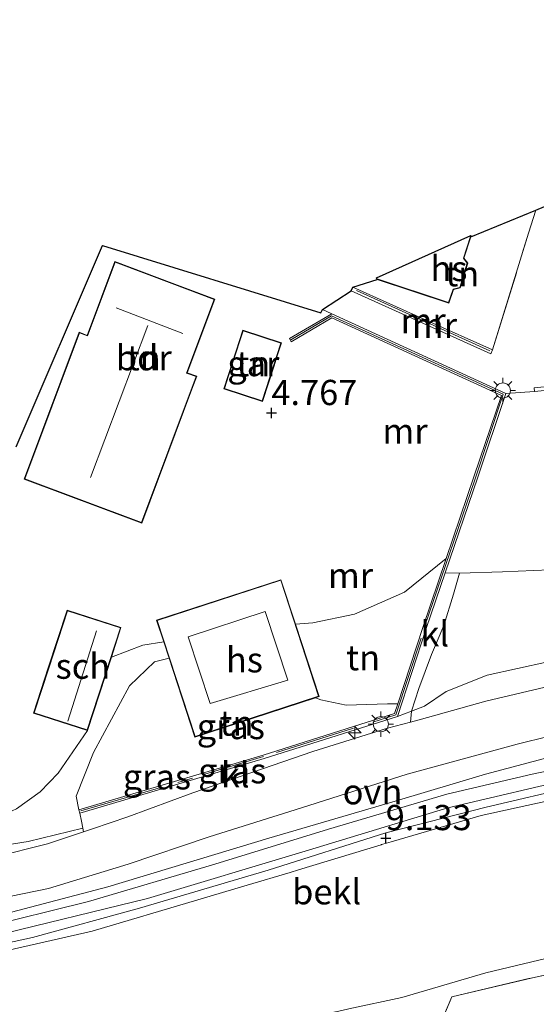
# Model space of a CAD drawing. Units: metres. Extents: x 139998 to 150003, y 418748 to 425003.
# Drawn here: x 143007 to 143058, y 424819 to 424917 of the extents above; entities that cross this region are included whole.
import ezdxf
from ezdxf.enums import TextEntityAlignment as Align

# ---------------------------------------------------------------- set-up
doc = ezdxf.new("R2010")
doc.units = ezdxf.units.M
doc.linetypes.add('IE-TERREINAFSCHEIDING', pattern=[10, 8, -2])
doc.layers.get('0').update_dxf_attribs({"lineweight": 25})
for name, color, linetype, lineweight in [('B-ME-AL-OVERIG-S-B1', 7, 'Continuous', 18), ('B-ME-GW-KRUINLIJN-L-B1', 93, 'Continuous', 18), ('B-ME-GW-TEENLIJN-L-B1', 93, 'Continuous', 18), ('B-ME-IE-GRASLAND-GV-B6', 93, 'Continuous', 18), ('B-ME-IE-GRONDWERKLIJN-GROND_INGERICHT-GV-B6', 253, 'Continuous', 18), ('B-ME-IE-MEUBILAIR_WEGMEUBILAIR-LICHTMAST-S-B1', 8, 'Continuous', 18), ('B-ME-IE-TERREINAFSCHEIDING-RASTERHEKWERK-L-B1', 8, 'IE-TERREINAFSCHEIDING', 18), ('B-ME-KG-KADASTRAAL-DAKRAND-L-B1', 13, 'Continuous', 18), ('B-ME-KG-KADASTRAAL-NOKLIJN-L-B1', 13, 'Continuous', 18), ('B-ME-MW-MUUR-GV-B6', 8, 'IE-TERREINAFSCHEIDING-KUNSTMATIG', 18), ('B-ME-MW-MUUR-L-B1', 8, 'IE-TERREINAFSCHEIDING-KUNSTMATIG', 18), ('B-ME-OB-BEKLEDING-GV-B6', 253, 'Continuous', 18), ('B-ME-OG-BEBOUWING-GV-B6', 173, 'Continuous', 18), ('B-ME-VH-VERH_SOORT-BITUMEN-GV-B6', 8, 'IE-TERREINAFSCHEIDING-NATUURLIJK-HOUTWAL', 18), ('B-ME-VH-VERH_SOORT-HALF_VERHARDING-GV-B6', 8, 'IE-TERREINAFSCHEIDING-NATUURLIJK-HOUTWAL', 18), ('B-ME-VH-VERH_SOORT-KLINKERS-GV-B6', 8, 'IE-TERREINAFSCHEIDING-NATUURLIJK-HOUTWAL', 18), ('B-ME-VH-VERH_SOORT-ONVERHARD-GV-B6', 8, 'Continuous', 18)]:
    doc.layers.add(name, color=color, linetype=linetype, lineweight=lineweight)
doc.layers.add('B-ME-GW-HOOGTEPUNT-S-B1', color=10, linetype='Continuous')
doc.layers.add('B-ME-KG-KADASTRAAL-OPNAMEDTMGRENS-L-B1', color=10, linetype='Continuous')
doc.styles.add('NLCS-ISO', font='NLCS-ISO.TTF')
doc.linetypes.add('IE-TERREINAFSCHEIDING-KUNSTMATIG', pattern='A,4,[82,NLCS.SHX,S=0.75,R=90,X=0,Y=0],4,-2', length=10)
doc.linetypes.add('IE-TERREINAFSCHEIDING-NATUURLIJK-HOUTWAL', pattern='A,7,-1.5,[67,NLCS.SHX,S=0.75,R=45,X=0,Y=0],-1.5,7,-1.5,[70,NLCS.SHX,S=0.75,R=0,X=0,Y=0],-1.5', length=20)

# ---------------------------------------------------------------- blocks, each defined once
blk = doc.blocks.new('hecto')
for p, q in [((0, 0.625), (-0.625, 0)), ((0, -0.625), (0, 0.625)), ((-0.625, 0), (0.625, 0)), ((0.625, 0), (0, -0.625))]:
    blk.add_line(p, q)
blk = doc.blocks.new('hoogtepunt')
for p, q in [((-0.5, 0), (0.5, 0)), ((0, 0.5), (0, -0.5))]:
    blk.add_line(p, q)
blk = doc.blocks.new('lantaarnpaal')
for p, q in [((0, 0.75), (0, 1.25)), ((-0.75, 0), (-1.25, 0)), ((-0.884, 0.884), (-0.53, 0.53)), ((0.53, 0.53), (0.884, 0.884)), ((0.75, 0), (1.25, 0)), ((-0.53, -0.53), (-0.884, -0.884)), ((0, -0.75), (0, -1.25)), ((0.53, -0.53), (0.884, -0.884))]:
    blk.add_line(p, q)
blk.add_circle((0, 0), 0.75)

msp = doc.modelspace()

# ---------------------------------------------------------------- linework, layer by layer
at = {"layer": 'B-ME-GW-KRUINLIJN-L-B1'}
for points in [[(143004.396, 424825.585, 9.196), (143019.837, 424829.372, 9.2), (143035.499, 424834.075, 9.162), (143049.646, 424838.377, 9.167), (143062.905, 424841.483, 9.075), (143081.999, 424845.982, 8.904), (143098.591, 424849.559, 8.846), (143109.406, 424853.336, 8.8), (143119.306, 424857.917, 8.825), (143127.355, 424863.297, 8.846), (143135.208, 424868.339, 8.891), (143140.103, 424872.272, 8.851), (143144.441, 424876.068, 8.916), (143149.472, 424880.426, 9), (143157.303, 424886.242, 9.066), (143164.101, 424893.356, 9.066), (143173.171, 424902.58, 9.046), (143181.139, 424913.609, 9.054), (143188.905, 424926.051, 9.108)], [(143139.839, 424869.636, 8.695), (143138.471, 424869.086, 8.765), (143134.543, 424866.148, 8.773), (143128.767, 424861.879, 8.69), (143119.678, 424856.151, 8.673), (143111.106, 424851.638, 8.648), (143102.357, 424848.373, 8.681), (143093.875, 424846.054, 8.74), (143085.239, 424844.239, 8.823), (143077.698, 424842.749, 8.915), (143070.259, 424841.379, 8.94), (143060.934, 424839.342, 8.931), (143052.948, 424837.584, 8.952), (143044.025, 424834.992, 8.96), (143043.573, 424834.86, 8.96), (143043.069, 424834.714, 8.96), (143043.021, 424834.699, 8.96), (143034.828, 424832.206, 8.957), (143034.016, 424831.959, 8.956), (143029.732, 424830.688, 8.972), (143024.854, 424829.241, 8.99), (143014.352, 424826.141, 9.002), (143001.095, 424823.122, 8.994)], [(143002.415, 424826.979, 9.204), (143015.922, 424830.521, 9.183), (143023.693, 424832.866, 9.207), (143031.889, 424835.339, 9.233), (143044.418, 424839.013, 9.292), (143053.374, 424841.7, 9.321), (143060.21, 424843.503, 9.258), (143068.457, 424845.091, 9.2), (143079.21, 424847.424, 9.104), (143090.56, 424849.876, 9.067), (143099.285, 424851.897, 8.967), (143107.464, 424854.493, 8.917), (143114.148, 424857.753, 8.942), (143114.363, 424857.875, 8.942), (143117.107, 424859.436, 8.94), (143120.253, 424861.225, 8.937), (143123.271, 424863.211, 8.95), (143125.622, 424865.02, 8.862)], [(143044.636, 424847.418, 8.612), (143046.051, 424847.949, 8.504), (143047.314, 424848.446, 8.516), (143049.484, 424849.912, 8.446), (143053.526, 424851.507, 8.404), (143059.546, 424852.85, 8.35), (143067.316, 424854.517, 8.3), (143073.577, 424855.842, 8.287), (143078.408, 424856.492, 8.312), (143083.047, 424856.791, 8.296), (143084.859, 424856.633, 8.283), (143086.896, 424856.167, 8.33)], [(143021.986, 424853.203, 8.019), (143020.544, 424852.85, 8.017), (143018.078, 424850.448, 8.074), (143014.498, 424843.857, 8.427), (143012.783, 424839.508, 8.661), (143013.056, 424838.174, 8.491)], [(143044.675, 424848.677, 8.29), (143043.667, 424848.66, 8.317), (143039.564, 424848.527, 8.451), (143037.029, 424849.074, 8.494), (143036.51, 424849.28, 8.479)], [(142989.722, 424832.485, 8.5), (142991.142, 424832.661, 8.511), (142993.88, 424833.001, 8.533), (143001.981, 424834.057, 8.575), (143008.01, 424835.017, 8.596), (143013.428, 424836.332, 8.575), (143013.3, 424837.042, 8.589), (143013.157, 424837.833, 8.604)]]:
    msp.add_polyline3d(points, dxfattribs=at)
at = {"layer": 'B-ME-GW-TEENLIJN-L-B1'}
for points in [[(143002.06, 424810.572, 5.182), (143012.129, 424812.638, 5.203), (143022.332, 424814.764, 5.136), (143030.828, 424816.493, 4.874), (143039.113, 424818.26, 4.657), (143039.822, 424818.413, 4.639), (143045.088, 424819.548, 4.503), (143053.42, 424821.99, 4.461), (143066.845, 424825.201, 4.353), (143076.899, 424827.665, 4.335), (143080.499, 424828.639, 4.33), (143088.815, 424830.588, 4.316), (143099.237, 424834.014, 4.274), (143107.043, 424836.67, 4.096), (143113.163, 424839.39, 4.068), (143115.866, 424841.213, 4.235), (143120.012, 424844.909, 4.729), (143125.003, 424849.895, 5.552), (143130.798, 424856.893, 6.799), (143135.983, 424863.494, 7.648), (143139.839, 424869.636, 8.695)], [(143125.301, 424865.073, 8.862), (143123.633, 424865.017, 8.767), (143122.031, 424863.855, 8.521), (143119.467, 424862.185, 8.533), (143115.847, 424859.952, 8.552), (143115.429, 424859.694, 8.554), (143112.117, 424857.696, 8.55), (143104.046, 424854.465, 8.525), (143099.778, 424853.37, 8.533), (143091.947, 424851.642, 8.537), (143082.151, 424850.035, 8.512), (143073.247, 424848.488, 8.496), (143066.151, 424847.071, 8.479), (143056.533, 424844.682, 8.458), (143045.62, 424841.693, 8.537), (143035.113, 424838.375, 8.733), (143025.964, 424835.499, 8.817), (143017.921, 424832.766, 8.75), (143010.047, 424830.37, 8.629), (143001.148, 424828.531, 8.666)], [(143049.487, 424863.098, 5.39), (143045.351, 424859.754, 5.586), (143040.369, 424857.563, 5.681), (143036.257, 424856.7, 5.662), (143034.534, 424856.575, 5.637)], [(143086.896, 424856.167, 8.33), (143086.315, 424857.176, 8.158), (143085.217, 424858.805, 7.916), (143083.396, 424860.395, 7.775), (143081.014, 424861.413, 7.687), (143077.02, 424861.582, 7.537), (143073.399, 424861.823, 7.245), (143069.271, 424861.938, 6.845), (143067.342, 424862.177, 6.557), (143062.841, 424862.091, 6.353), (143055.073, 424861.758, 6.17), (143050.814, 424861.624, 6.149), (143049.382, 424861.682, 6.38)], [(143021.458, 424854.82, 5.252), (143019.383, 424854.48, 5.175), (143016.274, 424853.315, 5.308)], [(143013.902, 424846.023, 5.841), (143011, 424841.792, 6.863), (143009.206, 424839.952, 6.92), (143006.852, 424838.251, 7.116), (143003.394, 424836.665, 7.128)]]:
    msp.add_polyline3d(points, dxfattribs=at)
at = {"layer": 'B-ME-IE-GRASLAND-GV-B6'}
for points in [[(143002.415, 424826.979, 9.204), (143015.922, 424830.521, 9.183), (143023.693, 424832.866, 9.207), (143031.889, 424835.339, 9.233), (143044.418, 424839.013, 9.292), (143053.374, 424841.7, 9.321), (143060.21, 424843.503, 9.258), (143068.457, 424845.091, 9.2), (143079.21, 424847.424, 9.104), (143090.56, 424849.876, 9.067), (143099.285, 424851.897, 8.967), (143107.464, 424854.493, 8.917), (143114.148, 424857.753, 8.942), (143114.363, 424857.875, 8.942), (143117.107, 424859.436, 8.94), (143120.253, 424861.225, 8.937), (143123.271, 424863.211, 8.95), (143125.622, 424865.02, 8.862), (143128.116, 424866.965, 8.801), (143129.593, 424875.923, 8.776), (143140.274, 424874.443, 8.938)], [(143140.274, 424874.443, 8.938), (143137.043, 424871.722, 8.905), (143132.887, 424868.64, 8.926), (143127.021, 424864.378, 8.896), (143122.663, 424861.335, 8.83), (143116.982, 424858.034, 8.796), (143110.627, 424854.986, 8.842), (143102.592, 424852.032, 8.917), (143093.727, 424849.811, 8.988), (143083.312, 424847.279, 9.026), (143076.497, 424845.699, 9.042), (143067.406, 424843.664, 9.192), (143058, 424841.699, 9.18), (143049.536, 424839.708, 9.176), (143037.811, 424836.238, 9.18), (143026.523, 424832.759, 9.18), (143013.992, 424829.085, 9.184), (143003.295, 424826.434, 9.188)], [(142997.04, 424823.013, 9.118), (143008.458, 424825.511, 9.118), (143019.056, 424828.415, 9.105), (143031.818, 424832.175, 9.084), (143043.497, 424835.865, 9.093), (143053.449, 424838.443, 9.093), (143062.467, 424840.529, 9.122), (143071.129, 424842.349, 9.089), (143079.332, 424844.078, 8.959), (143089.068, 424846.25, 8.918), (143098.609, 424848.712, 8.826), (143108.141, 424851.67, 8.772), (143117.672, 424855.866, 8.755), (143125.143, 424860.384, 8.805), (143132.371, 424865.134, 8.838), (143136.385, 424868.293, 8.855), (143137.903, 424869.347, 8.859), (143139.191, 424869.805, 8.834), (143139.917, 424869.917, 8.767), (143139.839, 424869.636, 8.695)], [(143139.839, 424869.636, 8.695), (143138.471, 424869.086, 8.765), (143134.543, 424866.148, 8.773), (143128.767, 424861.879, 8.69), (143119.678, 424856.151, 8.673), (143111.106, 424851.638, 8.648), (143102.357, 424848.373, 8.681), (143093.875, 424846.054, 8.74), (143085.239, 424844.239, 8.823), (143077.698, 424842.749, 8.915), (143070.259, 424841.379, 8.94), (143060.934, 424839.342, 8.931), (143052.948, 424837.584, 8.952), (143044.025, 424834.992, 8.96), (143043.573, 424834.86, 8.96), (143043.069, 424834.714, 8.96), (143043.021, 424834.699, 8.96), (143034.828, 424832.206, 8.957), (143034.016, 424831.959, 8.956), (143029.732, 424830.688, 8.972), (143024.854, 424829.241, 8.99), (143014.352, 424826.141, 9.002), (143001.095, 424823.122, 8.994)], [(143001.148, 424828.531, 8.666), (143010.047, 424830.37, 8.629), (143017.921, 424832.766, 8.75), (143025.964, 424835.499, 8.817), (143035.113, 424838.375, 8.733), (143045.62, 424841.693, 8.537), (143056.533, 424844.682, 8.458), (143066.151, 424847.071, 8.479), (143073.247, 424848.488, 8.496), (143082.151, 424850.035, 8.512), (143091.947, 424851.642, 8.537), (143099.778, 424853.37, 8.533), (143104.046, 424854.465, 8.525), (143112.117, 424857.696, 8.55), (143115.429, 424859.694, 8.554), (143115.847, 424859.952, 8.552), (143119.467, 424862.185, 8.533), (143122.031, 424863.855, 8.521), (143123.633, 424865.017, 8.767), (143125.301, 424865.073, 8.862), (143125.622, 424865.02, 8.862)], [(143125.622, 424865.02, 8.862), (143123.271, 424863.211, 8.95), (143120.253, 424861.225, 8.937), (143117.107, 424859.436, 8.94), (143114.363, 424857.875, 8.942), (143114.148, 424857.753, 8.942), (143107.464, 424854.493, 8.917), (143099.285, 424851.897, 8.967), (143090.56, 424849.876, 9.067), (143079.21, 424847.424, 9.104), (143068.457, 424845.091, 9.2), (143060.21, 424843.503, 9.258), (143053.374, 424841.7, 9.321), (143044.418, 424839.013, 9.292), (143031.889, 424835.339, 9.233), (143023.693, 424832.866, 9.207), (143015.922, 424830.521, 9.183), (143002.415, 424826.979, 9.204)], [(143059.546, 424852.85, 8.35), (143053.526, 424851.507, 8.404), (143049.484, 424849.912, 8.446), (143047.314, 424848.446, 8.516), (143046.051, 424847.949, 8.504), (143046.76, 424850.195, 8.104), (143048.026, 424853.57, 7.483), (143049.233, 424856.428, 6.858), (143050.204, 424859.547, 6.445), (143050.814, 424861.624, 6.149), (143055.073, 424861.758, 6.17), (143062.841, 424862.091, 6.353)], [(143086.896, 424856.167, 8.33), (143083.975, 424855.142, 8.35), (143079.129, 424854.21, 8.454), (143071.374, 424852.803, 8.525), (143062.809, 424851.143, 8.496), (143053.395, 424848.93, 8.466), (143046.792, 424847.083, 8.6), (143045.942, 424846.86, 8.601), (143046.051, 424847.949, 8.504), (143047.314, 424848.446, 8.516), (143049.484, 424849.912, 8.446), (143053.526, 424851.507, 8.404), (143059.546, 424852.85, 8.35), (143067.316, 424854.517, 8.3), (143073.577, 424855.842, 8.287), (143078.408, 424856.492, 8.312), (143083.047, 424856.791, 8.296), (143084.859, 424856.633, 8.283), (143086.896, 424856.167, 8.33)], [(143039.822, 424818.413, 4.639), (143045.088, 424819.548, 4.503), (143053.42, 424821.99, 4.461), (143066.845, 424825.201, 4.353), (143076.899, 424827.665, 4.335), (143080.499, 424828.639, 4.33), (143088.815, 424830.588, 4.316), (143099.237, 424834.014, 4.274), (143107.043, 424836.67, 4.096), (143113.163, 424839.39, 4.068), (143115.469, 424836.688, 3.879)], [(143115.469, 424836.688, 3.879), (143117.324, 424835.595, 3.663), (143117.536, 424834.833, 3.563), (143116.872, 424833.082, 3.512), (143116.178, 424830.854, 3.424), (143115.566, 424830.068, 3.46), (143113.844, 424826.777, 3.499), (143112.985, 424822.851, 3.523), (143106.686, 424823.766, 3.915), (143103.225, 424824.643, 4.015), (143103.711, 424828.786, 4.128), (143103.747, 424830.634, 4.136), (143103.532, 424831.667, 4.161), (143102.798, 424832.22, 4.194), (143101.722, 424832.056, 4.198), (143089.609, 424828.795, 4.236), (143071.188, 424824.448, 4.267), (143067.306, 424823.532, 4.273), (143058.05, 424821.515, 4.34), (143050.029, 424819.628, 4.398), (143048.479, 424815.937, 4.294)], [(143013.518, 424835.994, 8.685), (143009.949, 424834.804, 8.679), (143004.66, 424833.453, 8.646), (142997.99, 424832.363, 8.646), (142992.955, 424831.713, 8.65), (142991.36, 424831.652, 8.617), (142991.142, 424832.661, 8.511), (142993.88, 424833.001, 8.533), (143001.981, 424834.057, 8.575), (143008.01, 424835.017, 8.596), (143013.428, 424836.332, 8.575), (143013.518, 424835.994, 8.685)]]:
    msp.add_polyline3d(points, dxfattribs=at)
at = {"layer": 'B-ME-IE-GRONDWERKLIJN-GROND_INGERICHT-GV-B6'}
for points in [[(143057.652, 424895.349, 5.015), (143054.079, 424883.769, 4.894), (143047.558, 424886.702, 4.996), (143040.22, 424890.002, 5.111), (143042.63, 424890.767, 5.299), (143049.752, 424888.409, 5.299), (143050.2, 424889.763, 5.299), (143050.868, 424889.928, 5.299), (143051.153, 424890.871, 5.299), (143051.232, 424891.133, 5.299), (143051.613, 424892.394, 5.299), (143051.236, 424892.89, 5.299), (143051.935, 424895, 5.299), (143058.381, 424897.63, 5.019), (143057.652, 424895.349, 5.015)], [(143006.835, 424874.17, 4.878), (143015.404, 424894.135, 4.536), (143037.047, 424887.468, 4.719), (143037.195, 424887.791, 4.586)], [(143022.298, 424890.395, 4.84), (143016.607, 424892.532, 4.84), (143013.857, 424885.222, 4.84), (143013.069, 424885.538, 4.84), (143007.608, 424870.966, 4.84), (143019.282, 424866.592, 4.84), (143024.266, 424879.89, 4.84), (143024.743, 424881.163, 4.84), (143023.774, 424881.511, 4.84), (143026.53, 424888.805, 4.84), (143022.298, 424890.395, 4.84)], [(143037.195, 424887.791, 4.586), (143038.122, 424887.367, 4.598), (143033.931, 424884.892, 4.76), (143034.109, 424884.591, 4.76), (143038.137, 424886.969, 4.727), (143054.952, 424879.271, 4.849), (143052.266, 424871.281, 5.04), (143049.487, 424863.098, 5.39), (143045.351, 424859.754, 5.586), (143040.369, 424857.563, 5.681), (143036.257, 424856.7, 5.662), (143034.534, 424856.575, 5.637), (143033.092, 424860.987, 5.061), (143020.76, 424856.957, 5.074), (143021.458, 424854.82, 5.252), (143019.383, 424854.48, 5.175), (143016.274, 424853.315, 5.308), (143017.223, 424856.233, 5.128), (143011.875, 424857.975, 5.111), (143010.009, 424852.23, 5.445), (143008.555, 424847.762, 5.624), (143013.902, 424846.023, 5.841), (143011, 424841.792, 6.863), (143009.206, 424839.952, 6.92), (143006.852, 424838.251, 7.116)], [(143028.283, 424882.574, 4.869), (143027.423, 424879.914, 4.869), (143031.26, 424878.673, 4.869), (143032.401, 424882.201, 4.869), (143032.719, 424883.186, 4.869), (143033.14, 424884.487, 4.869), (143029.303, 424885.729, 4.869), (143028.283, 424882.574, 4.869)], [(143044.675, 424848.677, 8.29), (143043.667, 424848.66, 8.317), (143039.564, 424848.527, 8.451), (143037.029, 424849.074, 8.494), (143036.51, 424849.28, 8.479), (143036.879, 424849.401, 8.337), (143034.534, 424856.575, 5.637), (143036.257, 424856.7, 5.662), (143040.369, 424857.563, 5.681), (143045.351, 424859.754, 5.586), (143049.487, 424863.098, 5.39), (143047.165, 424856.26, 6.683), (143044.675, 424848.677, 8.29)], [(143006.852, 424838.251, 7.116), (143009.206, 424839.952, 6.92), (143011, 424841.792, 6.863), (143013.902, 424846.023, 5.841), (143016.274, 424853.315, 5.308), (143019.383, 424854.48, 5.175), (143021.458, 424854.82, 5.252), (143021.986, 424853.203, 8.019)], [(143021.986, 424853.203, 8.019), (143020.544, 424852.85, 8.017), (143018.078, 424850.448, 8.074), (143014.498, 424843.857, 8.427), (143012.783, 424839.508, 8.661), (143013.056, 424838.174, 8.491), (143013.157, 424837.833, 8.604), (143013.3, 424837.042, 8.589), (143013.428, 424836.332, 8.575), (143008.01, 424835.017, 8.596), (143001.981, 424834.057, 8.575)], [(143030.341, 424847.265, 7.933), (143036.51, 424849.28, 8.479), (143037.029, 424849.074, 8.494), (143039.564, 424848.527, 8.451), (143043.667, 424848.66, 8.317), (143044.675, 424848.677, 8.29), (143044.355, 424847.702, 8.496), (143031.324, 424843.6, 8.779), (143024.309, 424841.504, 8.625), (143013.056, 424838.174, 8.491), (143012.783, 424839.508, 8.661), (143014.498, 424843.857, 8.427), (143018.078, 424850.448, 8.074), (143020.544, 424852.85, 8.017), (143021.986, 424853.203, 8.019), (143024.543, 424845.372, 8.661), (143030.341, 424847.265, 7.933)], [(143048.479, 424815.937, 4.294), (143050.029, 424819.628, 4.398), (143058.05, 424821.515, 4.34), (143067.306, 424823.532, 4.273), (143071.188, 424824.448, 4.267), (143089.609, 424828.795, 4.236), (143101.722, 424832.056, 4.198), (143102.798, 424832.22, 4.194), (143103.532, 424831.667, 4.161), (143103.747, 424830.634, 4.136), (143103.711, 424828.786, 4.128), (143103.225, 424824.643, 4.015)]]:
    msp.add_polyline3d(points, dxfattribs=at)
at = {"layer": 'B-ME-IE-TERREINAFSCHEIDING-RASTERHEKWERK-L-B1'}
for p, q in [((143054.079, 424883.769, 4.894), (143057.652, 424895.349, 5.015)), ((143025.531, 424841.711, 9.208), (143031.35, 424843.463, 9.263)), ((143013.254, 424838.053, 8.958), (143024.321, 424841.312, 9.162))]:
    msp.add_line(p, q, dxfattribs=at)
for points in [[(143032.653, 424843.843, 9.258), (143044.483, 424847.589, 9.129), (143047.231, 424855.889, 7.283)], [(143041.46, 424796.472, 2.281), (143041.687, 424797.106, 2.385), (143042.758, 424800.815, 2.681), (143043.817, 424803.488, 3.14), (143044.799, 424805.873, 3.456), (143046.714, 424811.41, 3.986), (143048.479, 424815.937, 4.294), (143050.029, 424819.628, 4.398), (143058.05, 424821.515, 4.34), (143067.306, 424823.532, 4.273), (143071.188, 424824.448, 4.267), (143089.609, 424828.795, 4.236), (143101.722, 424832.056, 4.198), (143102.798, 424832.22, 4.194), (143103.532, 424831.667, 4.161), (143103.747, 424830.634, 4.136), (143103.711, 424828.786, 4.128), (143103.225, 424824.643, 4.015)]]:
    msp.add_polyline3d(points, dxfattribs=at)
at = {"layer": 'B-ME-KG-KADASTRAAL-DAKRAND-L-B1'}
for points in [[(143051.888, 424895.016, 11.155), (143051.18, 424892.881, 11.342), (143051.558, 424892.384, 8.725), (143050.828, 424889.97, 8.729), (143050.161, 424889.805, 11.488), (143049.72, 424888.472, 11.484), (143042.646, 424890.814, 11.484)], [(143022.28, 424890.348, 9.621), (143026.466, 424888.776, 9.621), (143023.709, 424881.481, 9.775), (143024.678, 424881.133, 7.87), (143019.253, 424866.656, 7.87), (143007.672, 424870.995, 7.862), (143013.098, 424885.473, 7.879), (143013.886, 424885.157, 10.096), (143016.636, 424892.468, 9.667), (143022.28, 424890.348, 9.621)], [(143028.331, 424882.559, 7.516), (143029.335, 424885.666, 7.554), (143033.077, 424884.455, 7.541), (143031.228, 424878.736, 7.516), (143027.486, 424879.946, 7.516), (143028.331, 424882.559, 7.516)], [(143030.325, 424847.313, 15.123), (143024.575, 424845.435, 15.094), (143020.822, 424856.927, 15.081), (143033.062, 424860.925, 15.081), (143036.815, 424849.432, 15.081), (143030.325, 424847.313, 15.123)], [(143010.057, 424852.217, 7.879), (143011.909, 424857.91, 7.879), (143017.162, 424856.201, 7.879), (143013.871, 424846.085, 7.879), (143008.618, 424847.794, 7.729), (143010.057, 424852.217, 7.879)]]:
    msp.add_polyline3d(points, dxfattribs=at)
at = {"layer": 'B-ME-KG-KADASTRAAL-NOKLIJN-L-B1'}
for p, q in [((143016.733, 424887.943, 12.943), (143023.363, 424885.412, 12.914)), ((143019.887, 424886.201, 12.809), (143014.205, 424871.111, 12.818)), ((143011.955, 424846.945, 11.592), (143014.788, 424855.905, 11.592))]:
    msp.add_line(p, q, dxfattribs=at)
msp.add_polyline3d([(143033.778, 424851.021, 17.757), (143026.054, 424848.702, 17.794), (143023.896, 424855.314, 17.753), (143031.534, 424857.83, 17.694), (143033.778, 424851.021, 17.757)], dxfattribs=at)
at = {"layer": 'B-ME-KG-KADASTRAAL-OPNAMEDTMGRENS-L-B1'}
msp.add_polyline3d([(143006.835, 424874.17, 4.878), (143015.404, 424894.135, 4.536), (143037.047, 424887.468, 4.719), (143037.195, 424887.791, 4.586), (143040.055, 424889.635, 4.532), (143040.22, 424890.002, 5.111), (143042.63, 424890.767, 5.299), (143042.579, 424890.928, 5.299), (143051.919, 424895.125, 5.311), (143051.935, 424895, 5.299), (143058.381, 424897.63, 5.019), (143062.515, 424899.402, 5.103), (143065, 424918.032, 5.549), (143064.91, 424918.187, 5.549), (143065.478, 424921.675, 5.549), (143065.6, 424921.679, 5.549), (143069.067, 424954.38, 4.482), (143073.031, 424972.826, 4.294), (143074.162, 424979.039, 4.132)], dxfattribs=at)
at = {"layer": 'B-ME-MW-MUUR-GV-B6'}
for points in [[(143054.079, 424883.769, 4.894), (143053.914, 424883.402, 4.828), (143040.055, 424889.635, 4.532), (143040.22, 424890.002, 5.111), (143047.558, 424886.702, 4.996), (143054.079, 424883.769, 4.894)], [(143055.391, 424879.461, 4.824), (143052.603, 424871.167, 5.603), (143049.382, 424861.682, 6.38), (143047.502, 424856.147, 6.833), (143044.636, 424847.418, 8.612), (143031.428, 424843.26, 8.792), (143024.41, 424841.164, 8.771), (143013.157, 424837.833, 8.604), (143013.056, 424838.174, 8.491), (143024.309, 424841.504, 8.625), (143031.324, 424843.6, 8.779), (143044.355, 424847.702, 8.496), (143044.675, 424848.677, 8.29), (143047.165, 424856.26, 6.683), (143049.487, 424863.098, 5.39), (143052.266, 424871.281, 5.04), (143054.952, 424879.271, 4.849), (143038.137, 424886.969, 4.727), (143034.109, 424884.591, 4.76), (143033.931, 424884.892, 4.76), (143038.122, 424887.367, 4.598), (143055.391, 424879.461, 4.824)], [(143110.749, 424883.531, 7.545), (143110.756, 424883.367, 7.604), (143087.709, 424882.435, 6.446), (143085.36, 424882.34, 6.328), (143071.357, 424880.947, 5.657), (143058.226, 424879.64, 5.028), (143058.19, 424880.002, 4.886), (143085.335, 424882.703, 5.57), (143090.464, 424882.91, 5.521), (143110.741, 424883.73, 7.474), (143110.749, 424883.531, 7.545)]]:
    msp.add_polyline3d(points, dxfattribs=at)
at = {"layer": 'B-ME-MW-MUUR-L-B1'}
msp.add_line((143053.818, 424883.68, 6.328), (143040.566, 424889.668, 6.32), dxfattribs=at)
msp.add_polyline3d([(143047.366, 424856.398, 7.695), (143052.314, 424870.878, 6.958), (143055.122, 424879.386, 6.666), (143038.101, 424887.171, 6.446), (143034.084, 424884.779, 6.446)], dxfattribs=at)
at = {"layer": 'B-ME-OB-BEKLEDING-GV-B6'}
for points in [[(143001.095, 424823.122, 8.994), (143014.352, 424826.141, 9.002), (143024.854, 424829.241, 8.99), (143029.732, 424830.688, 8.972), (143034.016, 424831.959, 8.956), (143034.828, 424832.206, 8.957), (143043.021, 424834.699, 8.96), (143043.069, 424834.714, 8.96), (143043.573, 424834.86, 8.96), (143044.025, 424834.992, 8.96), (143052.948, 424837.584, 8.952), (143060.934, 424839.342, 8.931)], [(143113.163, 424839.39, 4.068), (143107.043, 424836.67, 4.096), (143099.237, 424834.014, 4.274), (143088.815, 424830.588, 4.316), (143080.499, 424828.639, 4.33), (143076.899, 424827.665, 4.335), (143066.845, 424825.201, 4.353), (143053.42, 424821.99, 4.461), (143045.088, 424819.548, 4.503), (143039.822, 424818.413, 4.639), (143039.113, 424818.26, 4.657), (143030.828, 424816.493, 4.874), (143022.332, 424814.764, 5.136), (143012.129, 424812.638, 5.203), (143002.06, 424810.572, 5.182)]]:
    msp.add_polyline3d(points, dxfattribs=at)
at = {"layer": 'B-ME-OG-BEBOUWING-GV-B6'}
for points in [[(143051.935, 424895, 5.299), (143051.236, 424892.89, 5.299), (143051.613, 424892.394, 5.299), (143051.232, 424891.133, 5.299), (143051.153, 424890.871, 5.299), (143050.868, 424889.928, 5.299), (143050.2, 424889.763, 5.299), (143049.752, 424888.409, 5.299), (143042.63, 424890.767, 5.299), (143042.579, 424890.928, 5.299), (143051.919, 424895.125, 5.311), (143051.935, 424895, 5.299)], [(143022.298, 424890.395, 4.84), (143026.53, 424888.805, 4.84), (143023.774, 424881.511, 4.84), (143024.743, 424881.163, 4.84), (143024.266, 424879.89, 4.84), (143019.282, 424866.592, 4.84), (143007.608, 424870.966, 4.84), (143013.069, 424885.538, 4.84), (143013.857, 424885.222, 4.84), (143016.607, 424892.532, 4.84), (143022.298, 424890.395, 4.84)], [(143028.283, 424882.574, 4.869), (143029.303, 424885.729, 4.869), (143033.14, 424884.487, 4.869), (143032.719, 424883.186, 4.869), (143032.401, 424882.201, 4.869), (143031.26, 424878.673, 4.869), (143027.423, 424879.914, 4.869), (143028.283, 424882.574, 4.869)], [(143034.534, 424856.575, 5.637), (143036.879, 424849.401, 8.337), (143036.51, 424849.28, 8.479), (143030.341, 424847.265, 7.933), (143024.543, 424845.372, 8.661), (143021.986, 424853.203, 8.019), (143021.458, 424854.82, 5.252), (143020.76, 424856.957, 5.074), (143033.092, 424860.987, 5.061), (143034.534, 424856.575, 5.637)], [(143016.274, 424853.315, 5.308), (143013.902, 424846.023, 5.841), (143008.555, 424847.762, 5.624), (143010.009, 424852.23, 5.445), (143011.875, 424857.975, 5.111), (143017.223, 424856.233, 5.128), (143016.274, 424853.315, 5.308)]]:
    msp.add_polyline3d(points, dxfattribs=at)
at = {"layer": 'B-ME-VH-VERH_SOORT-BITUMEN-GV-B6'}
for points in [[(143004.66, 424833.453, 8.646), (143009.949, 424834.804, 8.679), (143013.518, 424835.994, 8.685), (143014.398, 424836.287, 8.687), (143017.909, 424837.483, 8.696), (143024.35, 424839.839, 8.683), (143036.259, 424843.95, 8.654), (143043.668, 424846.263, 8.604), (143045.942, 424846.86, 8.601), (143046.792, 424847.083, 8.6), (143053.395, 424848.93, 8.466), (143062.809, 424851.143, 8.496)], [(143066.151, 424847.071, 8.479), (143056.533, 424844.682, 8.458), (143045.62, 424841.693, 8.537), (143035.113, 424838.375, 8.733), (143025.964, 424835.499, 8.817), (143017.921, 424832.766, 8.75), (143010.047, 424830.37, 8.629), (143001.148, 424828.531, 8.666)]]:
    msp.add_polyline3d(points, dxfattribs=at)
at = {"layer": 'B-ME-VH-VERH_SOORT-HALF_VERHARDING-GV-B6'}
msp.add_polyline3d([(143089.966, 424891.299, 5.639), (143090.464, 424882.91, 5.521), (143085.335, 424882.703, 5.57), (143058.19, 424880.002, 4.886), (143058.226, 424879.64, 5.028), (143055.391, 424879.461, 4.824), (143038.122, 424887.367, 4.598), (143037.195, 424887.791, 4.586), (143040.055, 424889.635, 4.532), (143053.914, 424883.402, 4.828), (143054.079, 424883.769, 4.894), (143057.652, 424895.349, 5.015), (143058.381, 424897.63, 5.019), (143062.515, 424899.402, 5.103), (143062.58, 424898.676, 5.095), (143062.679, 424898.109, 5.103), (143063.11, 424897.661, 5.128), (143065.084, 424897.071, 5.17), (143071.221, 424895.291, 5.132), (143075.056, 424894.459, 5.207), (143083.442, 424892.309, 5.465), (143089.966, 424891.299, 5.639)], dxfattribs=at)
at = {"layer": 'B-ME-VH-VERH_SOORT-KLINKERS-GV-B6'}
for points in [[(143062.841, 424862.091, 6.353), (143055.073, 424861.758, 6.17), (143050.814, 424861.624, 6.149), (143049.382, 424861.682, 6.38), (143052.603, 424871.167, 5.603), (143055.391, 424879.461, 4.824), (143058.226, 424879.64, 5.028), (143071.357, 424880.947, 5.657)], [(143050.814, 424861.624, 6.149), (143050.204, 424859.547, 6.445), (143049.233, 424856.428, 6.858), (143048.026, 424853.57, 7.483), (143046.76, 424850.195, 8.104), (143046.051, 424847.949, 8.504), (143044.636, 424847.418, 8.612), (143047.502, 424856.147, 6.833), (143049.382, 424861.682, 6.38), (143050.814, 424861.624, 6.149)], [(143045.942, 424846.86, 8.601), (143043.668, 424846.263, 8.604), (143036.259, 424843.95, 8.654), (143024.35, 424839.839, 8.683), (143017.909, 424837.483, 8.696), (143014.398, 424836.287, 8.687), (143013.518, 424835.994, 8.685), (143013.428, 424836.332, 8.575), (143013.3, 424837.042, 8.589), (143013.157, 424837.833, 8.604), (143024.41, 424841.164, 8.771), (143031.428, 424843.26, 8.792), (143044.636, 424847.418, 8.612), (143046.051, 424847.949, 8.504), (143045.942, 424846.86, 8.601)]]:
    msp.add_polyline3d(points, dxfattribs=at)
at = {"layer": 'B-ME-VH-VERH_SOORT-ONVERHARD-GV-B6'}
for points in [[(143003.295, 424826.434, 9.188), (143013.992, 424829.085, 9.184), (143026.523, 424832.759, 9.18), (143037.811, 424836.238, 9.18), (143049.536, 424839.708, 9.176), (143058, 424841.699, 9.18), (143067.406, 424843.664, 9.192), (143076.497, 424845.699, 9.042), (143083.312, 424847.279, 9.026), (143093.727, 424849.811, 8.988), (143102.592, 424852.032, 8.917), (143110.627, 424854.986, 8.842), (143116.982, 424858.034, 8.796), (143122.663, 424861.335, 8.83), (143127.021, 424864.378, 8.896), (143132.887, 424868.64, 8.926), (143137.043, 424871.722, 8.905), (143140.274, 424874.443, 8.938), (143140.103, 424872.272, 8.851), (143139.917, 424869.917, 8.767)], [(143139.917, 424869.917, 8.767), (143139.191, 424869.805, 8.834), (143137.903, 424869.347, 8.859), (143136.385, 424868.293, 8.855), (143132.371, 424865.134, 8.838), (143125.143, 424860.384, 8.805), (143117.672, 424855.866, 8.755), (143108.141, 424851.67, 8.772), (143098.609, 424848.712, 8.826), (143089.068, 424846.25, 8.918), (143079.332, 424844.078, 8.959), (143071.129, 424842.349, 9.089), (143062.467, 424840.529, 9.122), (143053.449, 424838.443, 9.093), (143043.497, 424835.865, 9.093), (143031.818, 424832.175, 9.084), (143019.056, 424828.415, 9.105), (143008.458, 424825.511, 9.118), (142997.04, 424823.013, 9.118)]]:
    msp.add_polyline3d(points, dxfattribs=at)

# ---------------------------------------------------------------- block references
at = {"layer": 'B-ME-AL-OVERIG-S-B1', "rotation": 90}
msp.add_blockref('hecto', (143040.429, 424845.806, 8.696), dxfattribs=at)
at = {"layer": 'B-ME-GW-HOOGTEPUNT-S-B1', "rotation": 90}
for p in [(143032.143, 424877.523, 4.767), (143032.143, 424877.523, 4.767), (143043.479, 424835.367, 9.133), (143043.479, 424835.367, 9.133)]:
    msp.add_blockref('hoogtepunt', p, dxfattribs=at)
at = {"layer": 'B-ME-IE-MEUBILAIR_WEGMEUBILAIR-LICHTMAST-S-B1', "rotation": 90}
for p in [(143055.098, 424879.749, 4.84), (143043, 424846.661, 8.604)]:
    msp.add_blockref('lantaarnpaal', p, dxfattribs=at)

# ---------------------------------------------------------------- texts
at = {"layer": 'B-ME-GW-HOOGTEPUNT-S-B1', "ltscale": 0.2, "style": 'NLCS-ISO'}
for s, p in [('4.767', (143032.143, 424877.523, 4.767)), ('4.767', (143032.143, 424877.523, 4.767)), ('9.133', (143043.479, 424835.367, 9.133)), ('9.133', (143043.479, 424835.367, 9.133))]:
    msp.add_text(s, height=2.5, dxfattribs=at).set_placement(p, align=Align.BOTTOM_LEFT)
at = {"layer": 'B-ME-IE-GRASLAND-GV-B6', "ltscale": 0.2, "style": 'NLCS-ISO'}
for p in [(143028.1175, 424846.4235), (143028.257, 424842.0375), (143020.7915, 424841.437)]:
    msp.add_text('gras', height=2.5, dxfattribs=at).set_placement(p, align=Align.MIDDLE_CENTER)
at = {"layer": 'B-ME-IE-GRONDWERKLIJN-GROND_INGERICHT-GV-B6', "ltscale": 0.2, "style": 'NLCS-ISO'}
for p in [(143051.0774, 424891.3304), (143019.4847, 424883.0008), (143030.3515, 424882.4173), (143041.2432, 424853.2497), (143028.6825, 424846.7627)]:
    msp.add_text('tn', height=2.5, dxfattribs=at).set_placement(p, align=Align.MIDDLE_CENTER)
at = {"layer": 'B-ME-MW-MUUR-GV-B6', "ltscale": 0.2, "style": 'NLCS-ISO'}
for p in [(143048.3175, 424886.2132), (143039.9904, 424861.4081)]:
    msp.add_text('mr', height=2.5, dxfattribs=at).set_placement(p, align=Align.MIDDLE_CENTER)
at = {"layer": 'B-ME-MW-MUUR-L-B1', "ltscale": 0.2, "style": 'NLCS-ISO'}
for p in [(143047.192, 424886.674), (143045.3974, 424875.7224)]:
    msp.add_text('mr', height=2.5, dxfattribs=at).set_placement(p, align=Align.MIDDLE_CENTER)
at = {"layer": 'B-ME-OB-BEKLEDING-GV-B6', "ltscale": 0.2, "style": 'NLCS-ISO'}
msp.add_text('bekl', height=2.5, dxfattribs=at).set_placement((143037.62, 424830.0367), align=Align.MIDDLE_CENTER)
at = {"layer": 'B-ME-OG-BEBOUWING-GV-B6', "ltscale": 0.2, "style": 'NLCS-ISO'}
for s, p in [('hs', (143049.7543, 424891.8507)), ('bdr', (143019.4847, 424883.0008)), ('gar', (143030.3515, 424882.4173)), ('hs', (143029.4637, 424853.0435)), ('sch', (143013.4446, 424852.4076))]:
    msp.add_text(s, height=2.5, dxfattribs=at).set_placement(p, align=Align.MIDDLE_CENTER)
at = {"layer": 'B-ME-VH-VERH_SOORT-KLINKERS-GV-B6', "ltscale": 0.2, "style": 'NLCS-ISO'}
for p in [(143048.3422, 424855.6184), (143028.5597, 424841.6356)]:
    msp.add_text('kl', height=2.5, dxfattribs=at).set_placement(p, align=Align.MIDDLE_CENTER)
at = {"layer": 'B-ME-VH-VERH_SOORT-ONVERHARD-GV-B6', "ltscale": 0.2, "style": 'NLCS-ISO'}
msp.add_text('ovh', height=2.5, dxfattribs=at).set_placement((143042.1693, 424839.9567), align=Align.MIDDLE_CENTER)

doc.saveas('drawing.dxf')
